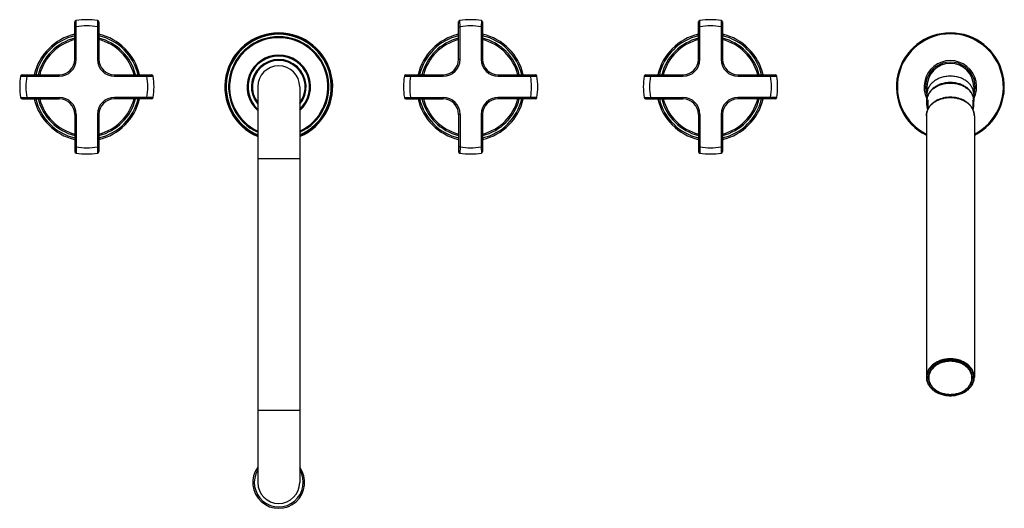
# Model space of a CAD drawing. Units: inches. Extents: x 0.8 to 21.3, y 2.4 to 12.6.
import ezdxf

# ---------------------------------------------------------------- set-up
doc = ezdxf.new("R2010")
doc.units = ezdxf.units.IN
doc.header["$LTSCALE"] = 1.21
doc.header["$MEASUREMENT"] = 0
doc.layers.get('0').update_dxf_attribs({"linetype": 'CONTINUOUS'})

msp = doc.modelspace()

# ---------------------------------------------------------------- linework, layer by layer
at = {"color": 7, "linetype": 'CONTINUOUS'}
for p, q in [((1.934, 11.752), (1.934, 12.53)), ((2.434, 12.53), (2.434, 11.752)), ((9.934, 11.752), (9.934, 12.53)), ((10.434, 12.53), (10.434, 11.752)), ((14.934, 11.752), (14.934, 12.53)), ((15.434, 12.53), (15.434, 11.752)), ((0.832, 11.427), (1.609, 11.427)), ((2.759, 11.427), (3.536, 11.427)), ((8.832, 11.427), (9.609, 11.427)), ((10.759, 11.427), (11.536, 11.427)), ((13.832, 11.427), (14.609, 11.427)), ((15.759, 11.427), (16.536, 11.427)), ((5.746, 11.177), (5.746, 2.927)), ((6.621, 11.177), (6.621, 2.927)), ((19.696, 11.177), (19.696, 10.912)), ((20.671, 11.177), (20.671, 10.912)), ((0.832, 10.927), (1.609, 10.927)), ((3.536, 10.927), (2.759, 10.927)), ((8.832, 10.927), (9.609, 10.927)), ((11.536, 10.927), (10.759, 10.927)), ((13.832, 10.927), (14.609, 10.927)), ((16.536, 10.927), (15.759, 10.927)), ((19.694, 10.797), (19.694, 10.881)), ((19.714, 10.903), (19.714, 10.702)), ((20.654, 10.903), (20.654, 10.702)), ((20.674, 10.797), (20.674, 10.881)), ((1.934, 10.602), (1.934, 9.825)), ((2.434, 10.602), (2.434, 9.825)), ((9.934, 10.602), (9.934, 9.825)), ((10.434, 10.602), (10.434, 9.825)), ((14.934, 10.602), (14.934, 9.825)), ((15.434, 10.602), (15.434, 9.825)), ((19.684, 10.572), (19.684, 5.121)), ((20.684, 10.572), (20.684, 5.121))]:
    msp.add_line(p, q, dxfattribs=at)
at = {"color": 9, "linetype": 'CONTINUOUS'}
for p, q in [((1.964, 12.428), (1.959, 12.559)), ((2.409, 12.559), (2.404, 12.428)), ((9.964, 12.428), (9.959, 12.559)), ((10.409, 12.559), (10.404, 12.428)), ((14.964, 12.428), (14.959, 12.559)), ((15.409, 12.559), (15.404, 12.428)), ((1.934, 12.428), (1.964, 12.428)), ((1.964, 11.752), (1.964, 12.428)), ((2.404, 12.428), (2.404, 11.752)), ((2.434, 12.428), (2.404, 12.428)), ((9.934, 12.428), (9.964, 12.428)), ((9.964, 11.752), (9.964, 12.428)), ((10.404, 12.428), (10.404, 11.752)), ((10.434, 12.428), (10.404, 12.428)), ((14.934, 12.428), (14.964, 12.428)), ((14.964, 11.752), (14.964, 12.428)), ((15.404, 12.428), (15.404, 11.752)), ((15.434, 12.428), (15.404, 12.428)), ((1.934, 11.752), (1.964, 11.752)), ((2.434, 11.752), (2.404, 11.752)), ((9.934, 11.752), (9.964, 11.752)), ((10.434, 11.752), (10.404, 11.752)), ((14.934, 11.752), (14.964, 11.752)), ((15.434, 11.752), (15.404, 11.752)), ((0.802, 11.402), (0.933, 11.397)), ((0.933, 11.427), (0.933, 11.397)), ((0.933, 11.397), (1.609, 11.397)), ((1.609, 11.427), (1.609, 11.397)), ((2.759, 11.427), (2.759, 11.397)), ((2.759, 11.397), (3.435, 11.397)), ((3.435, 11.427), (3.435, 11.397)), ((3.435, 11.397), (3.566, 11.402)), ((8.802, 11.402), (8.933, 11.397)), ((8.933, 11.427), (8.933, 11.397)), ((8.933, 11.397), (9.609, 11.397)), ((9.609, 11.427), (9.609, 11.397)), ((10.759, 11.427), (10.759, 11.397)), ((10.759, 11.397), (11.435, 11.397)), ((11.435, 11.427), (11.435, 11.397)), ((11.435, 11.397), (11.566, 11.402)), ((13.802, 11.402), (13.933, 11.397)), ((13.933, 11.427), (13.933, 11.397)), ((13.933, 11.397), (14.609, 11.397)), ((14.609, 11.427), (14.609, 11.397)), ((15.759, 11.427), (15.759, 11.397)), ((15.759, 11.397), (16.435, 11.397)), ((16.435, 11.427), (16.435, 11.397)), ((16.435, 11.397), (16.566, 11.402)), ((0.802, 10.953), (0.933, 10.957)), ((0.933, 10.957), (0.933, 10.927)), ((0.933, 10.957), (1.609, 10.957)), ((1.609, 10.957), (1.609, 10.927)), ((2.759, 10.927), (2.759, 10.957)), ((3.435, 10.957), (2.759, 10.957)), ((3.435, 10.927), (3.435, 10.957)), ((3.566, 10.953), (3.435, 10.957)), ((8.802, 10.953), (8.933, 10.957)), ((8.933, 10.957), (8.933, 10.927)), ((8.933, 10.957), (9.609, 10.957)), ((9.609, 10.957), (9.609, 10.927)), ((10.759, 10.927), (10.759, 10.957)), ((11.435, 10.957), (10.759, 10.957)), ((11.435, 10.927), (11.435, 10.957)), ((11.566, 10.953), (11.435, 10.957)), ((13.802, 10.953), (13.933, 10.957)), ((13.933, 10.957), (13.933, 10.927)), ((13.933, 10.957), (14.609, 10.957)), ((14.609, 10.957), (14.609, 10.927)), ((16.435, 10.957), (15.759, 10.957)), ((15.759, 10.927), (15.759, 10.957)), ((16.435, 10.927), (16.435, 10.957)), ((16.566, 10.953), (16.435, 10.957)), ((19.744, 10.757), (19.745, 10.758)), ((20.623, 10.758), (20.623, 10.757)), ((1.964, 10.602), (1.934, 10.602)), ((1.964, 10.602), (1.964, 9.927)), ((2.404, 10.602), (2.404, 9.927)), ((2.434, 10.602), (2.404, 10.602)), ((9.964, 10.602), (9.934, 10.602)), ((9.964, 10.602), (9.964, 9.927)), ((10.404, 10.602), (10.404, 9.927)), ((10.434, 10.602), (10.404, 10.602)), ((14.964, 10.602), (14.934, 10.602)), ((14.964, 10.602), (14.964, 9.927)), ((15.434, 10.602), (15.404, 10.602)), ((15.404, 10.602), (15.404, 9.927)), ((1.964, 9.927), (1.934, 9.927)), ((1.964, 9.927), (1.959, 9.796)), ((2.434, 9.927), (2.404, 9.927)), ((2.404, 9.927), (2.409, 9.796)), ((9.964, 9.927), (9.934, 9.927)), ((9.964, 9.927), (9.959, 9.796)), ((10.434, 9.927), (10.404, 9.927)), ((10.404, 9.927), (10.409, 9.796)), ((14.964, 9.927), (14.934, 9.927)), ((14.964, 9.927), (14.959, 9.796)), ((15.434, 9.927), (15.404, 9.927)), ((15.404, 9.927), (15.409, 9.796)), ((6.621, 9.677), (5.746, 9.677)), ((6.621, 4.427), (5.746, 4.427))]:
    msp.add_line(p, q, dxfattribs=at)
at = {"color": 7, "linetype": 'CONTINUOUS'}
for centre, radius, start, end in [((1.964, 12.53), 0.03, 99.2408, 180), ((2.184, 11.177), 1.4, 80.7592, 99.2408), ((2.404, 12.53), 0.03, 0, 80.7592), ((9.964, 12.53), 0.03, 99.2408, 180), ((10.184, 11.177), 1.4, 80.7592, 99.2408), ((10.404, 12.53), 0.03, 0, 80.7592), ((14.964, 12.53), 0.03, 99.2408, 180), ((15.184, 11.177), 1.4, 80.7592, 99.2408), ((15.404, 12.53), 0.03, 0, 80.7592), ((2.184, 11.177), 1.125, 102.8618, 167.1553), ((2.184, 11.177), 1.045, 103.8641, 166.1509), ((2.184, 11.177), 1.125, 12.8447, 77.1382), ((2.184, 11.177), 1.045, 13.8491, 76.1359), ((6.184, 11.177), 1.125, 292.8946, 247.1054), ((6.184, 11.177), 1.045, 294.7964, 245.2036), ((10.184, 11.177), 1.125, 102.8398, 167.1602), ((10.184, 11.177), 1.045, 103.8542, 166.1458), ((10.184, 11.177), 1.125, 12.8398, 77.1602), ((10.184, 11.177), 1.045, 13.8542, 76.1458), ((15.184, 11.177), 1.125, 102.8579, 167.1548), ((15.184, 11.177), 1.045, 103.8565, 166.1427), ((15.184, 11.177), 1.125, 12.8452, 77.1421), ((15.184, 11.177), 1.045, 13.8573, 76.1435), ((20.184, 11.177), 1.125, 296.3946, 243.6054), ((1.609, 11.752), 0.325, 270, 360), ((2.759, 11.752), 0.325, 180, 270), ((6.184, 11.177), 0.662, 311.4043, 228.5957), ((6.184, 11.177), 0.57, 320.2195, 219.7805), ((9.609, 11.752), 0.325, 270, 360), ((10.759, 11.752), 0.325, 180, 270), ((14.609, 11.752), 0.325, 270, 360), ((15.759, 11.752), 0.325, 180, 270), ((20.184, 11.177), 0.547, 332.9998, 207.0002), ((6.184, 11.177), 0.438, 0, 180), ((20.184, 11.177), 0.487, 0, 180), ((2.184, 11.177), 1.4, 170.7592, 189.2408), ((0.832, 11.397), 0.03, 90, 170.7592), ((3.536, 11.397), 0.03, 9.2408, 90), ((2.184, 11.177), 1.4, 350.7592, 9.2408), ((10.184, 11.177), 1.4, 170.7592, 189.2408), ((8.832, 11.397), 0.03, 90, 170.7592), ((11.536, 11.397), 0.03, 9.2408, 90), ((10.184, 11.177), 1.4, 350.7592, 9.2408), ((15.184, 11.177), 1.4, 170.7592, 189.2408), ((13.832, 11.397), 0.03, 90, 170.7592), ((16.536, 11.397), 0.03, 9.2408, 90), ((15.184, 11.177), 1.4, 350.7592, 9.2408), ((0.832, 10.957), 0.03, 189.2408, 270), ((2.184, 11.177), 1.125, 192.8447, 257.1382), ((2.184, 11.177), 1.045, 193.8491, 256.1359), ((1.609, 10.602), 0.325, 0, 90), ((2.759, 10.602), 0.325, 90, 180), ((2.184, 11.177), 1.125, 282.8618, 347.1553), ((2.184, 11.177), 1.045, 283.8641, 346.1509), ((3.536, 10.957), 0.03, 270, 350.7592), ((8.832, 10.957), 0.03, 189.2408, 270), ((10.184, 11.177), 1.125, 192.8398, 257.1602), ((10.184, 11.177), 1.045, 193.8542, 256.1458), ((9.609, 10.602), 0.325, 0, 90), ((10.184, 11.177), 1.125, 282.8398, 347.1602), ((10.184, 11.177), 1.045, 283.8542, 346.1458), ((10.759, 10.602), 0.325, 90, 180), ((11.536, 10.957), 0.03, 270, 350.7592), ((13.832, 10.957), 0.03, 189.2408, 270), ((15.184, 11.177), 1.125, 192.8452, 257.1421), ((15.184, 11.177), 1.045, 193.8573, 256.1435), ((14.609, 10.602), 0.325, 0, 90), ((15.184, 11.177), 1.125, 282.8579, 347.1548), ((15.184, 11.177), 1.045, 283.8565, 346.1427), ((15.759, 10.602), 0.325, 90, 180), ((16.536, 10.957), 0.03, 270, 350.7592), ((19.99, 10.881), 0.296, 177.4799, 179.999), ((19.999, 10.793), 0.305, 160.6709, 164.1087), ((20.003, 10.792), 0.31, 158.9497, 160.6717), ((20.365, 10.792), 0.31, 19.3267, 21.0519), ((20.37, 10.794), 0.304, 15.885, 19.3354), ((20.378, 10.881), 0.296, 0.001, 2.5201), ((19.985, 10.797), 0.292, 164.0409, 179.9525), ((20.382, 10.797), 0.292, 0.0475, 15.9591), ((1.964, 9.825), 0.03, 180, 260.7592), ((2.184, 11.177), 1.4, 260.7592, 279.2408), ((2.404, 9.825), 0.03, 279.2408, 360), ((9.964, 9.825), 0.03, 180, 260.7592), ((10.184, 11.177), 1.4, 260.7592, 279.2408), ((10.404, 9.825), 0.03, 279.2408, 360), ((14.964, 9.825), 0.03, 180, 260.7592), ((15.184, 11.177), 1.4, 260.7592, 279.2408), ((15.404, 9.825), 0.03, 279.2408, 360), ((6.184, 2.927), 0.54, 144.2998, 35.7002), ((6.184, 2.927), 0.438, 180, 360)]:
    msp.add_arc(centre, radius, start, end, dxfattribs=at)
at = {"color": 9, "linetype": 'CONTINUOUS'}
for centre, radius, start, end in [((2.184, 11.177), 1.27, 80.0244, 99.9756), ((10.184, 11.177), 1.27, 80.0244, 99.9756), ((15.184, 11.177), 1.27, 80.0244, 99.9756), ((2.184, 11.177), 1.095, 103.2205, 166.8009), ((2.184, 11.177), 1.015, 104.2817, 165.7288), ((2.184, 11.177), 1.095, 13.1991, 76.7795), ((2.184, 11.177), 1.015, 14.2712, 75.7183), ((6.184, 11.177), 1.105, 293.3662, 246.6338), ((6.184, 11.177), 1.095, 293.5937, 246.4063), ((6.184, 11.177), 1.025, 295.3112, 244.6888), ((10.184, 11.177), 1.095, 103.2025, 166.7975), ((10.184, 11.177), 1.015, 104.2817, 165.7288), ((10.184, 11.177), 1.095, 13.2025, 76.7975), ((10.184, 11.177), 1.015, 14.2712, 75.7183), ((15.184, 11.177), 1.095, 103.2153, 166.7926), ((15.184, 11.177), 1.015, 104.2728, 165.723), ((15.184, 11.177), 1.095, 13.2074, 76.7847), ((15.184, 11.177), 1.015, 14.277, 75.7272), ((20.184, 11.177), 1.105, 296.9434, 243.0566), ((1.609, 11.752), 0.355, 270, 360), ((2.759, 11.752), 0.355, 180, 270), ((6.184, 11.177), 0.642, 312.9255, 227.0745), ((6.184, 11.177), 0.55, 322.8899, 217.1101), ((9.609, 11.752), 0.355, 270, 360), ((10.759, 11.752), 0.355, 180, 270), ((14.609, 11.752), 0.355, 270, 360), ((15.759, 11.752), 0.355, 180, 270), ((20.184, 11.177), 0.517, 340.6733, 199.3267), ((2.184, 11.177), 1.27, 170.0244, 189.9756), ((2.184, 11.177), 1.27, 350.0244, 9.9756), ((10.184, 11.177), 1.27, 170.0244, 189.9756), ((10.184, 11.177), 1.27, 350.0244, 9.9756), ((15.184, 11.177), 1.27, 170.0244, 189.9756), ((15.184, 11.177), 1.27, 350.0244, 9.9756), ((2.184, 11.177), 1.095, 193.1991, 256.7795), ((2.184, 11.177), 1.015, 194.2712, 255.7183), ((1.609, 10.602), 0.355, 0, 90), ((2.759, 10.602), 0.355, 90, 180), ((2.184, 11.177), 1.095, 283.2205, 346.8009), ((2.184, 11.177), 1.015, 284.2817, 345.7288), ((10.184, 11.177), 1.095, 193.2025, 256.7975), ((10.184, 11.177), 1.015, 194.2712, 255.7183), ((9.609, 10.602), 0.355, 0, 90), ((10.759, 10.602), 0.355, 90, 180), ((10.184, 11.177), 1.095, 283.2025, 346.7975), ((10.184, 11.177), 1.015, 284.2817, 345.7288), ((15.184, 11.177), 1.095, 193.2074, 256.7847), ((15.184, 11.177), 1.015, 194.277, 255.7272), ((14.609, 10.602), 0.355, 0, 90), ((15.759, 10.602), 0.355, 90, 180), ((15.184, 11.177), 1.095, 283.2153, 346.7926), ((15.184, 11.177), 1.015, 284.2728, 345.723), ((20.03, 10.573), 0.339, 147.2108, 151.5417), ((20.336, 10.572), 0.342, 28.4716, 32.8155), ((2.184, 11.177), 1.27, 260.0244, 279.9756), ((10.184, 11.177), 1.27, 260.0244, 279.9756), ((15.184, 11.177), 1.27, 260.0244, 279.9756), ((6.184, 2.927), 0.51, 149.2539, 30.7461)]:
    msp.add_arc(centre, radius, start, end, dxfattribs=at)
for points, knots in [([(20.671, 11.025), (20.671, 11.037), (20.67, 11.062), (20.663, 11.098), (20.651, 11.134), (20.635, 11.169), (20.614, 11.202), (20.589, 11.233), (20.561, 11.263), (20.529, 11.29), (20.493, 11.315), (20.455, 11.336), (20.414, 11.355), (20.356, 11.376), (20.294, 11.39), (20.232, 11.398), (20.184, 11.399), (20.136, 11.398), (20.073, 11.39), (20.012, 11.376), (19.954, 11.355), (19.913, 11.336), (19.874, 11.315), (19.839, 11.29), (19.807, 11.263), (19.778, 11.233), (19.753, 11.202), (19.733, 11.169), (19.717, 11.134), (19.705, 11.098), (19.698, 11.062), (19.696, 11.037), (19.696, 11.025)], [0, 0, 0, 0, 0.027016, 0.054216, 0.081765, 0.109818, 0.138497, 0.167896, 0.198075, 0.22906, 0.260847, 0.2934, 0.326659, 0.360541, 0.429697, 0.464779, 0.5, 0.535221, 0.570303, 0.639459, 0.673341, 0.7066, 0.739153, 0.77094, 0.801925, 0.832104, 0.861503, 0.890182, 0.918235, 0.945784, 0.972984, 1, 1, 1, 1]), ([(19.694, 10.881), (19.694, 10.893), (19.695, 10.917), (19.703, 10.954), (19.714, 10.99), (19.731, 11.025), (19.751, 11.058), (19.776, 11.09), (19.805, 11.119), (19.837, 11.147), (19.873, 11.171), (19.912, 11.193), (19.953, 11.212), (20.011, 11.233), (20.073, 11.248), (20.136, 11.255), (20.184, 11.256), (20.232, 11.255), (20.295, 11.248), (20.356, 11.233), (20.415, 11.212), (20.456, 11.193), (20.495, 11.171), (20.53, 11.147), (20.563, 11.119), (20.592, 11.09), (20.616, 11.058), (20.637, 11.025), (20.653, 10.99), (20.665, 10.954), (20.672, 10.917), (20.674, 10.893), (20.674, 10.881)], [0, 0, 0, 0, 0.027016, 0.054216, 0.081765, 0.109818, 0.138497, 0.167896, 0.198075, 0.22906, 0.260847, 0.2934, 0.326659, 0.360541, 0.429697, 0.464779, 0.5, 0.535221, 0.570303, 0.639459, 0.673341, 0.7066, 0.739153, 0.77094, 0.801925, 0.832104, 0.861503, 0.890182, 0.918235, 0.945784, 0.972984, 1, 1, 1, 1]), ([(19.712, 10.698), (19.716, 10.708), (19.726, 10.726), (19.742, 10.753), (19.762, 10.778), (19.792, 10.811), (19.826, 10.841), (19.864, 10.867), (19.905, 10.891), (19.96, 10.916), (20.02, 10.935), (20.069, 10.945), (20.12, 10.953), (20.184, 10.957), (20.248, 10.953), (20.299, 10.945), (20.348, 10.935), (20.407, 10.916), (20.463, 10.891), (20.504, 10.867), (20.542, 10.841), (20.576, 10.811), (20.606, 10.778), (20.625, 10.753), (20.642, 10.726), (20.652, 10.708), (20.656, 10.698)], [0, 0, 0, 0, 0.027311, 0.055115, 0.083467, 0.112405, 0.172067, 0.202834, 0.234188, 0.298473, 0.364565, 0.398144, 0.431967, 0.5, 0.568033, 0.601856, 0.635435, 0.701527, 0.765812, 0.797166, 0.827933, 0.887595, 0.916533, 0.944885, 0.972689, 1, 1, 1, 1]), ([(19.745, 10.758), (19.75, 10.766), (19.761, 10.781), (19.785, 10.811), (19.821, 10.845), (19.87, 10.881), (19.945, 10.922), (20.017, 10.946), (20.082, 10.959), (20.127, 10.965), (20.184, 10.968), (20.24, 10.965), (20.285, 10.959), (20.35, 10.947), (20.423, 10.922), (20.497, 10.881), (20.547, 10.845), (20.582, 10.811), (20.607, 10.781), (20.618, 10.766), (20.623, 10.758)], [0, 0, 0, 0, 0.02774, 0.055986, 0.114045, 0.174279, 0.236588, 0.366135, 0.399372, 0.432807, 0.499985, 0.567163, 0.600599, 0.633837, 0.763391, 0.825706, 0.885945, 0.944009, 0.972257, 1, 1, 1, 1]), ([(19.684, 10.572), (19.684, 10.583), (19.685, 10.604), (19.69, 10.636), (19.699, 10.668), (19.707, 10.688), (19.712, 10.698)], [0, 0, 0, 0, 0.247015, 0.495309, 0.74593, 1, 1, 1, 1]), ([(20.656, 10.698), (20.66, 10.688), (20.669, 10.668), (20.677, 10.636), (20.683, 10.604), (20.684, 10.583), (20.684, 10.572)], [0, 0, 0, 0, 0.25407, 0.504691, 0.752985, 1, 1, 1, 1]), ([(20.684, 5.121), (20.684, 5.134), (20.682, 5.159), (20.675, 5.196), (20.663, 5.233), (20.646, 5.268), (20.625, 5.302), (20.6, 5.335), (20.571, 5.365), (20.537, 5.393), (20.501, 5.418), (20.462, 5.44), (20.419, 5.46), (20.36, 5.481), (20.297, 5.496), (20.233, 5.503), (20.184, 5.505), (20.135, 5.503), (20.07, 5.496), (20.008, 5.481), (19.948, 5.46), (19.906, 5.44), (19.867, 5.418), (19.83, 5.393), (19.797, 5.365), (19.768, 5.335), (19.742, 5.302), (19.721, 5.268), (19.705, 5.233), (19.693, 5.196), (19.685, 5.159), (19.684, 5.134), (19.684, 5.121)], [0, 0, 0, 0, 0.027016, 0.054216, 0.081765, 0.109818, 0.138497, 0.167896, 0.198075, 0.22906, 0.260847, 0.2934, 0.326659, 0.360541, 0.429697, 0.464779, 0.5, 0.535221, 0.570303, 0.639459, 0.673341, 0.7066, 0.739153, 0.77094, 0.801925, 0.832104, 0.861503, 0.890182, 0.918235, 0.945784, 0.972984, 1, 1, 1, 1]), ([(20.674, 5.115), (20.674, 5.127), (20.672, 5.152), (20.665, 5.188), (20.653, 5.224), (20.637, 5.259), (20.616, 5.292), (20.592, 5.324), (20.563, 5.354), (20.53, 5.381), (20.495, 5.406), (20.456, 5.428), (20.415, 5.446), (20.356, 5.468), (20.295, 5.482), (20.232, 5.489), (20.184, 5.491), (20.136, 5.489), (20.073, 5.482), (20.011, 5.468), (19.953, 5.446), (19.912, 5.428), (19.873, 5.406), (19.837, 5.381), (19.805, 5.354), (19.776, 5.324), (19.751, 5.292), (19.731, 5.259), (19.714, 5.224), (19.703, 5.188), (19.695, 5.152), (19.694, 5.127), (19.694, 5.115)], [0, 0, 0, 0, 0.027015, 0.054216, 0.081765, 0.109817, 0.138496, 0.167896, 0.198074, 0.22906, 0.260846, 0.2934, 0.326659, 0.360541, 0.429697, 0.464779, 0.5, 0.535221, 0.570303, 0.639459, 0.673341, 0.7066, 0.739154, 0.77094, 0.801926, 0.832104, 0.861504, 0.890183, 0.918235, 0.945784, 0.972985, 1, 1, 1, 1]), ([(20.184, 5.453), (20.154, 5.453), (20.11, 5.45), (20.053, 5.439), (20.012, 5.427), (19.972, 5.413), (19.934, 5.396), (19.898, 5.375), (19.865, 5.353), (19.836, 5.328), (19.809, 5.3), (19.787, 5.271), (19.768, 5.241), (19.753, 5.209), (19.742, 5.176), (19.735, 5.142), (19.733, 5.108), (19.735, 5.074), (19.742, 5.041), (19.753, 5.008), (19.768, 4.976), (19.787, 4.945), (19.809, 4.916), (19.836, 4.889), (19.865, 4.864), (19.898, 4.841), (19.934, 4.821), (19.972, 4.804), (20.012, 4.789), (20.053, 4.778), (20.11, 4.767), (20.154, 4.764), (20.184, 4.764)], [0, 0, 0, 0, 0.070254, 0.105058, 0.139461, 0.173343, 0.206601, 0.239154, 0.270941, 0.301926, 0.332105, 0.361504, 0.390183, 0.418235, 0.445785, 0.472983, 0.5, 0.527017, 0.554215, 0.581765, 0.609817, 0.638496, 0.667895, 0.698074, 0.729059, 0.760846, 0.793399, 0.826657, 0.860539, 0.894942, 0.929746, 1, 1, 1, 1]), ([(20.184, 4.764), (20.213, 4.764), (20.257, 4.767), (20.314, 4.778), (20.356, 4.789), (20.396, 4.804), (20.434, 4.821), (20.469, 4.841), (20.502, 4.864), (20.532, 4.889), (20.558, 4.916), (20.581, 4.945), (20.6, 4.976), (20.615, 5.008), (20.626, 5.041), (20.632, 5.074), (20.635, 5.108), (20.632, 5.142), (20.626, 5.176), (20.615, 5.209), (20.6, 5.241), (20.581, 5.271), (20.558, 5.3), (20.532, 5.328), (20.502, 5.353), (20.469, 5.375), (20.434, 5.396), (20.396, 5.413), (20.356, 5.427), (20.314, 5.439), (20.257, 5.45), (20.213, 5.453), (20.184, 5.453)], [0, 0, 0, 0, 0.070254, 0.105058, 0.139461, 0.173343, 0.206601, 0.239154, 0.270941, 0.301926, 0.332105, 0.361504, 0.390183, 0.418235, 0.445785, 0.472983, 0.5, 0.527017, 0.554215, 0.581765, 0.609817, 0.638496, 0.667895, 0.698074, 0.729059, 0.760846, 0.793399, 0.826657, 0.860539, 0.894942, 0.929746, 1, 1, 1, 1]), ([(19.694, 5.115), (19.694, 5.102), (19.695, 5.078), (19.703, 5.041), (19.714, 5.005), (19.731, 4.97), (19.751, 4.937), (19.776, 4.905), (19.805, 4.876), (19.837, 4.849), (19.873, 4.824), (19.912, 4.802), (19.953, 4.783), (20.011, 4.762), (20.073, 4.748), (20.136, 4.741), (20.184, 4.739), (20.232, 4.741), (20.295, 4.748), (20.356, 4.762), (20.415, 4.783), (20.456, 4.802), (20.495, 4.824), (20.53, 4.849), (20.563, 4.876), (20.592, 4.905), (20.616, 4.937), (20.637, 4.97), (20.653, 5.005), (20.665, 5.041), (20.672, 5.078), (20.674, 5.102), (20.674, 5.115)], [0, 0, 0, 0, 0.027015, 0.054216, 0.081765, 0.109817, 0.138496, 0.167896, 0.198074, 0.22906, 0.260846, 0.2934, 0.326659, 0.360541, 0.429697, 0.464779, 0.5, 0.535221, 0.570303, 0.639459, 0.673341, 0.7066, 0.739154, 0.77094, 0.801926, 0.832104, 0.861504, 0.890183, 0.918235, 0.945784, 0.972985, 1, 1, 1, 1])]:
    msp.add_open_spline(points, degree=3, knots=knots, dxfattribs=at)
at = {"color": 7, "linetype": 'CONTINUOUS'}
for points, knots in [([(20.674, 10.894), (20.673, 10.906), (20.671, 10.924), (20.666, 10.949), (20.66, 10.973), (20.649, 11.002), (20.634, 11.031), (20.621, 11.053), (20.606, 11.074), (20.585, 11.1), (20.556, 11.129), (20.523, 11.155), (20.488, 11.179), (20.437, 11.208), (20.381, 11.23), (20.322, 11.246), (20.262, 11.257), (20.184, 11.263), (20.106, 11.257), (20.045, 11.246), (19.987, 11.23), (19.931, 11.208), (19.88, 11.179), (19.844, 11.155), (19.812, 11.129), (19.783, 11.1), (19.762, 11.074), (19.747, 11.053), (19.733, 11.031), (19.719, 11.002), (19.708, 10.973), (19.701, 10.949), (19.697, 10.924), (19.695, 10.906), (19.694, 10.894)], [0, 0, 0, 0, 0.027455, 0.041253, 0.055118, 0.083101, 0.11154, 0.125968, 0.140546, 0.170173, 0.200485, 0.231505, 0.263229, 0.29563, 0.362181, 0.396224, 0.430626, 0.500001, 0.569375, 0.603778, 0.63782, 0.704371, 0.736772, 0.768496, 0.799516, 0.829827, 0.859455, 0.874032, 0.88846, 0.916899, 0.944882, 0.958747, 0.972545, 1, 1, 1, 1]), ([(20.668, 10.937), (20.666, 10.949), (20.661, 10.971), (20.65, 11.004), (20.635, 11.036), (20.62, 11.062), (20.605, 11.081), (20.59, 11.101), (20.568, 11.124), (20.539, 11.15), (20.508, 11.173), (20.473, 11.195), (20.424, 11.22), (20.371, 11.24), (20.315, 11.254), (20.257, 11.264), (20.184, 11.269), (20.11, 11.264), (20.053, 11.254), (19.997, 11.24), (19.944, 11.22), (19.894, 11.195), (19.86, 11.173), (19.828, 11.15), (19.799, 11.124), (19.778, 11.101), (19.762, 11.081), (19.748, 11.062), (19.733, 11.036), (19.717, 11.004), (19.706, 10.971), (19.701, 10.949), (19.7, 10.937)], [0, 0, 0, 0, 0.026952, 0.054242, 0.082, 0.110328, 0.124738, 0.139318, 0.169005, 0.199426, 0.230586, 0.262462, 0.295014, 0.361834, 0.395982, 0.430473, 0.5, 0.569526, 0.604018, 0.638166, 0.704986, 0.737538, 0.769414, 0.800573, 0.830995, 0.860682, 0.875262, 0.889672, 0.918, 0.945758, 0.973048, 1, 1, 1, 1]), ([(20.656, 10.698), (20.652, 10.708), (20.642, 10.727), (20.626, 10.753), (20.606, 10.779), (20.584, 10.804), (20.559, 10.827), (20.533, 10.849), (20.504, 10.868), (20.463, 10.893), (20.407, 10.918), (20.348, 10.937), (20.299, 10.947), (20.248, 10.955), (20.184, 10.959), (20.12, 10.955), (20.069, 10.947), (20.02, 10.937), (19.96, 10.918), (19.905, 10.893), (19.864, 10.868), (19.835, 10.849), (19.808, 10.827), (19.784, 10.804), (19.762, 10.779), (19.742, 10.753), (19.725, 10.727), (19.716, 10.708), (19.711, 10.698)], [0, 0, 0, 0, 0.027493, 0.055448, 0.083918, 0.112941, 0.142541, 0.172728, 0.203498, 0.23483, 0.299017, 0.364957, 0.398445, 0.432172, 0.5, 0.567829, 0.601556, 0.635044, 0.700983, 0.76517, 0.796503, 0.827272, 0.857459, 0.88706, 0.916083, 0.944552, 0.972507, 1, 1, 1, 1]), ([(19.711, 10.698), (19.707, 10.688), (19.699, 10.668), (19.69, 10.636), (19.685, 10.604), (19.684, 10.583), (19.684, 10.572)], [0, 0, 0, 0, 0.253677, 0.504236, 0.752689, 1, 1, 1, 1]), ([(19.694, 10.797), (19.694, 10.789), (19.695, 10.772), (19.698, 10.746), (19.703, 10.721), (19.709, 10.705), (19.711, 10.697)], [0, 0, 0, 0, 0.248046, 0.496906, 0.747309, 1, 1, 1, 1]), ([(20.656, 10.697), (20.659, 10.705), (20.664, 10.721), (20.67, 10.746), (20.673, 10.772), (20.674, 10.789), (20.674, 10.797)], [0, 0, 0, 0, 0.252691, 0.503095, 0.751954, 1, 1, 1, 1]), ([(20.684, 10.572), (20.684, 10.583), (20.683, 10.604), (20.677, 10.636), (20.669, 10.668), (20.661, 10.688), (20.656, 10.698)], [0, 0, 0, 0, 0.247311, 0.495764, 0.746323, 1, 1, 1, 1]), ([(20.184, 5.467), (20.154, 5.467), (20.109, 5.464), (20.05, 5.453), (19.994, 5.437), (19.941, 5.416), (19.892, 5.388), (19.858, 5.365), (19.828, 5.339), (19.801, 5.311), (19.778, 5.281), (19.758, 5.25), (19.743, 5.217), (19.732, 5.184), (19.725, 5.149), (19.724, 5.126), (19.724, 5.115)], [0, 0, 0, 0, 0.140524, 0.210141, 0.278954, 0.413136, 0.478249, 0.541829, 0.603807, 0.664171, 0.722976, 0.78034, 0.836451, 0.891557, 0.945959, 1, 1, 1, 1]), ([(20.644, 5.115), (20.644, 5.126), (20.642, 5.149), (20.636, 5.184), (20.625, 5.217), (20.609, 5.25), (20.59, 5.281), (20.567, 5.311), (20.54, 5.339), (20.509, 5.365), (20.476, 5.388), (20.427, 5.416), (20.373, 5.437), (20.317, 5.453), (20.259, 5.464), (20.214, 5.467), (20.184, 5.467)], [0, 0, 0, 0, 0.054041, 0.108443, 0.163549, 0.21966, 0.277024, 0.335829, 0.396193, 0.458171, 0.521751, 0.586864, 0.721046, 0.789859, 0.859476, 1, 1, 1, 1]), ([(19.684, 5.121), (19.684, 5.108), (19.685, 5.083), (19.693, 5.045), (19.705, 5.008), (19.722, 4.972), (19.743, 4.938), (19.768, 4.906), (19.798, 4.875), (19.831, 4.847), (19.867, 4.822), (19.907, 4.8), (19.949, 4.78), (20.008, 4.759), (20.071, 4.744), (20.135, 4.737), (20.184, 4.735), (20.233, 4.737), (20.297, 4.744), (20.36, 4.759), (20.419, 4.78), (20.461, 4.8), (20.5, 4.822), (20.537, 4.847), (20.57, 4.875), (20.599, 4.906), (20.625, 4.938), (20.646, 4.972), (20.663, 5.008), (20.675, 5.045), (20.682, 5.083), (20.684, 5.108), (20.684, 5.121)], [0, 0, 0, 0, 0.027252, 0.054674, 0.082419, 0.110633, 0.139432, 0.168908, 0.199119, 0.230095, 0.261834, 0.294307, 0.327457, 0.361207, 0.430048, 0.464957, 0.5, 0.535044, 0.569953, 0.638794, 0.672544, 0.705694, 0.738166, 0.769905, 0.800881, 0.831092, 0.860568, 0.889367, 0.917581, 0.945326, 0.972748, 1, 1, 1, 1]), ([(19.724, 5.115), (19.724, 5.103), (19.725, 5.08), (19.732, 5.045), (19.743, 5.011), (19.759, 4.978), (19.778, 4.946), (19.801, 4.916), (19.829, 4.888), (19.859, 4.863), (19.893, 4.839), (19.941, 4.812), (19.995, 4.79), (20.051, 4.775), (20.109, 4.763), (20.154, 4.76), (20.184, 4.76)], [0, 0, 0, 0, 0.054549, 0.109439, 0.164969, 0.22143, 0.279055, 0.338026, 0.39846, 0.460418, 0.523895, 0.588834, 0.722491, 0.790977, 0.860238, 1, 1, 1, 1]), ([(20.184, 4.76), (20.214, 4.76), (20.259, 4.763), (20.317, 4.775), (20.373, 4.79), (20.426, 4.812), (20.475, 4.839), (20.509, 4.863), (20.539, 4.888), (20.566, 4.916), (20.59, 4.946), (20.609, 4.978), (20.624, 5.011), (20.636, 5.045), (20.642, 5.08), (20.644, 5.103), (20.644, 5.115)], [0, 0, 0, 0, 0.139762, 0.209023, 0.277509, 0.411166, 0.476105, 0.539582, 0.60154, 0.661974, 0.720945, 0.77857, 0.835031, 0.890561, 0.945451, 1, 1, 1, 1])]:
    msp.add_open_spline(points, degree=3, knots=knots, dxfattribs=at)

doc.saveas('drawing.dxf')
